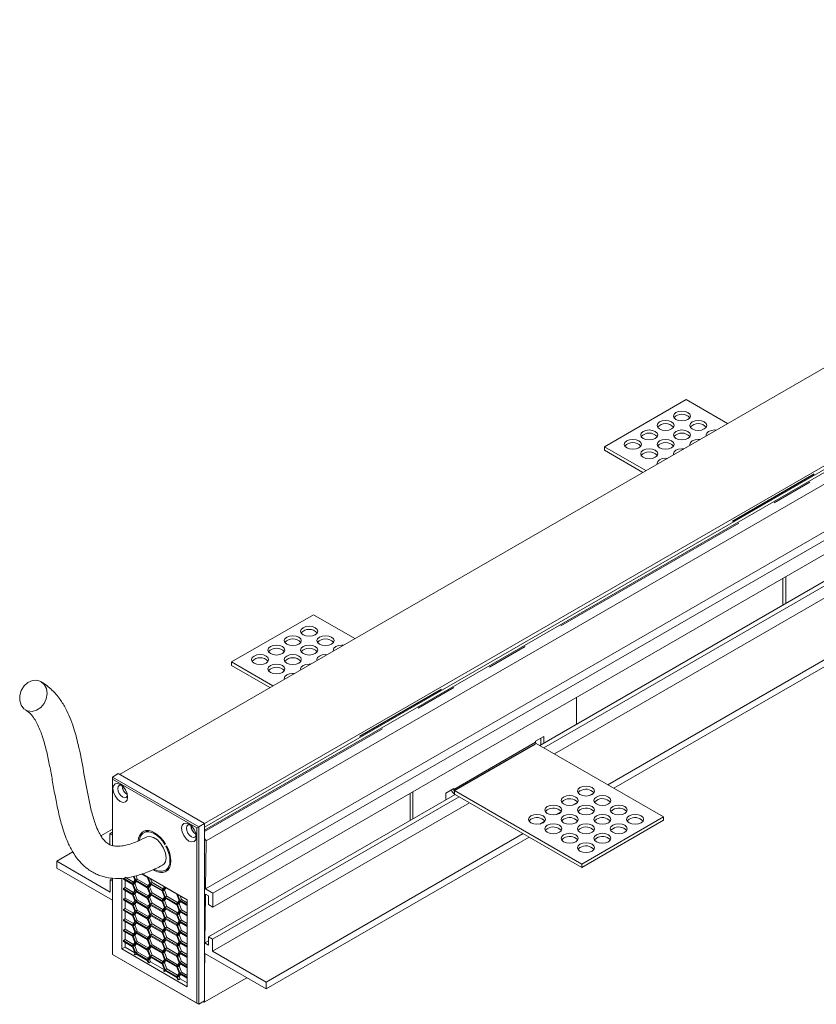
# Model space of a CAD drawing. Units: millimetres. Extents: x 0 to 199, y 0 to 267.
# Drawn here: x 149 to 174, y 78 to 108 of the extents above; entities that cross this region are included whole.
import ezdxf

# ---------------------------------------------------------------- set-up
doc = ezdxf.new("R2010")
doc.units = ezdxf.units.MM
doc.linetypes.add('CENTERX2', pattern=[20.32, 12.7, -2.54, 2.54, -2.54])
doc.linetypes.add('PHANTOM', pattern=[12.7, 6.35, -1.27, 1.27, -1.27, 1.27, -1.27])

msp = doc.modelspace()

# ---------------------------------------------------------------- linework, layer by layer
at = {"color": 7, "linetype": 'Continuous', "lineweight": 15}
for p, q in [((192.8653, 108.0493), (152.4794, 84.735)), ((195.4917, 106.5331), (155.1058, 83.2188)), ((195.4917, 106.4164), (155.1058, 83.1022)), ((195.3848, 106.263), (155.1058, 83.0104)), ((195.5574, 106.0053), (155.1513, 82.6793)), ((195.5408, 104.5217), (155.1347, 81.1958)), ((195.7695, 104.3897), (155.3634, 81.0637)), ((195.7695, 103.9581), (155.3634, 80.6321)), ((169.9814, 96.3123), (167.456, 94.8544)), ((171.2577, 95.5755), (169.9814, 96.3123)), ((167.456, 94.7494), (167.456, 94.8544)), ((167.456, 94.8544), (168.7323, 94.1176)), ((167.456, 94.7494), (168.6414, 94.0651)), ((174.3614, 90.763), (165.4619, 85.6255)), ((174.4856, 90.6913), (165.5862, 85.5538)), ((172.9673, 90.7947), (172.9673, 89.9583)), ((173.0583, 90.8472), (173.0583, 90.0108)), ((174.8089, 90.5047), (165.9095, 85.3671)), ((158.4657, 89.6644), (155.9403, 88.2065)), ((159.742, 88.9276), (158.4657, 89.6644)), ((176.4605, 89.5512), (167.5611, 84.4137)), ((176.6424, 89.4462), (167.7429, 84.3087)), ((155.9403, 88.1015), (155.9403, 88.2065)), ((155.9403, 88.2065), (157.2166, 87.4697)), ((155.9403, 88.1015), (157.1257, 87.4172)), ((166.5933, 86.2786), (166.5933, 87.115)), ((165.3306, 85.7596), (165.5831, 85.9054)), ((165.4922, 85.8529), (165.4922, 85.643)), ((165.5831, 85.9054), (165.5831, 85.6955)), ((165.3306, 85.7247), (165.3306, 85.7596)), ((169.2822, 83.4201), (165.3508, 85.6897)), ((152.439, 84.7583), (152.2572, 84.6534)), ((152.2572, 84.6534), (154.924, 83.1138)), ((152.2572, 84.5834), (152.2572, 84.6534)), ((154.8634, 83.0788), (152.2572, 84.5834)), ((152.2572, 84.5834), (152.2572, 82.5382)), ((152.439, 84.7583), (155.1058, 83.2188)), ((152.5603, 84.3676), (152.5695, 84.3729)), ((162.5527, 84.156), (162.8052, 84.3018)), ((162.8052, 84.3018), (162.8052, 84.2668)), ((152.7118, 84.1109), (152.7187, 84.1071)), ((162.8456, 84.1151), (155.2291, 79.7182)), ((162.9699, 84.0434), (155.3533, 79.6465)), ((161.4516, 84.1468), (161.4516, 83.3104)), ((161.5425, 84.1993), (161.5425, 83.3629)), ((162.5527, 83.946), (162.5527, 84.156)), ((162.8254, 84.2318), (166.7569, 81.9622)), ((162.8254, 84.1268), (166.7569, 81.8572)), ((167.1354, 84.1679), (166.9738, 84.0747)), ((163.2932, 83.8568), (155.3533, 79.2732)), ((166.6303, 83.8764), (166.4687, 83.7831)), ((166.1252, 83.5848), (165.9637, 83.4915)), ((166.7569, 81.9622), (169.2822, 83.4201)), ((169.2822, 83.3151), (169.2822, 83.4201)), ((152.2572, 83.0432), (151.9009, 82.8375)), ((154.924, 83.1138), (154.8634, 83.0788)), ((154.8634, 77.6663), (154.8634, 83.0788)), ((155.1058, 83.2188), (154.924, 83.1138)), ((154.924, 83.1138), (154.924, 77.6314)), ((155.1058, 83.2188), (155.1058, 77.7363)), ((165.6202, 83.2932), (165.4586, 83.1999)), ((166.7569, 81.8572), (169.2822, 83.3151)), ((152.2572, 82.9444), (152.1814, 82.9007)), ((152.1814, 82.9007), (152.1814, 82.5648)), ((152.2572, 82.8569), (152.1814, 82.9007)), ((153.1879, 82.9587), (153.2103, 82.9221)), ((153.2395, 82.939), (153.2191, 82.9767)), ((153.2395, 82.939), (153.3002, 82.974)), ((153.3002, 82.974), (153.2871, 82.9979)), ((154.8331, 82.8863), (154.84, 82.8825)), ((155.1513, 82.6793), (155.1058, 82.758)), ((164.9448, 82.9033), (157.0049, 78.3197)), ((165.1266, 82.7983), (157.0049, 78.1098)), ((153.9015, 82.5827), (153.881, 82.5687)), ((153.9103, 82.518), (153.9327, 82.5287)), ((155.1347, 81.1958), (155.1513, 82.6793)), ((151.0382, 82.3395), (150.5399, 82.0519)), ((150.5399, 82.0519), (150.5399, 81.8419)), ((152.1915, 81.0984), (150.5399, 82.0519)), ((150.5399, 81.8419), (152.2572, 80.8506)), ((166.7569, 81.8572), (166.7569, 81.9622)), ((152.2572, 81.5246), (152.2572, 79.1709)), ((152.5501, 81.528), (152.5501, 79.34)), ((152.6007, 81.5272), (152.6007, 81.498)), ((152.6007, 81.5272), (152.8823, 81.3646)), ((152.6512, 81.5564), (152.9115, 81.4061)), ((152.9553, 81.4683), (152.9116, 81.5809)), ((152.9327, 81.5847), (152.9771, 81.4703)), ((152.9881, 81.6012), (153.0276, 81.4994)), ((153.3364, 81.5545), (153.1602, 81.6562)), ((154.5704, 80.8567), (153.1764, 81.6614)), ((153.4093, 81.3666), (153.3364, 81.5545)), ((153.3583, 81.5564), (153.3583, 81.5564)), ((153.3583, 81.5564), (153.4312, 81.3685)), ((153.3583, 81.5564), (153.3583, 81.5564)), ((153.881, 81.7603), (153.9015, 81.7227)), ((153.9103, 81.7772), (153.9709, 81.8122)), ((153.9327, 81.7407), (153.9103, 81.7772)), ((153.9851, 81.789), (153.9709, 81.8122)), ((154.0074, 81.8202), (153.9823, 81.8205)), ((152.2572, 81.5096), (152.1915, 81.4717)), ((152.1915, 81.4717), (152.1915, 81.0984)), ((152.2572, 81.4338), (152.1915, 81.4717)), ((152.8823, 81.3354), (152.6007, 81.498)), ((152.6512, 81.2356), (152.6007, 81.2064)), ((152.6512, 81.4689), (152.6512, 81.2356)), ((152.6512, 81.2356), (152.9115, 81.0853)), ((152.8823, 81.3646), (152.9553, 81.4683)), ((152.9553, 81.1475), (152.8823, 81.3354)), ((152.9771, 81.4411), (152.9042, 81.3374)), ((152.9547, 81.3665), (152.9042, 81.3374)), ((152.9042, 81.3374), (152.9771, 81.1495)), ((152.9985, 81.4288), (152.9547, 81.3665)), ((152.9547, 81.3665), (153.0276, 81.1786)), ((153.0276, 81.4994), (152.9771, 81.4703)), ((152.9771, 81.4703), (153.3364, 81.2629)), ((153.3364, 81.2337), (152.9771, 81.4411)), ((153.0276, 81.4994), (153.3655, 81.3043)), ((153.3364, 81.2629), (153.4093, 81.3666)), ((153.4093, 81.0458), (153.3364, 81.2337)), ((153.4312, 81.3394), (153.3583, 81.2356)), ((153.4088, 81.2648), (153.3583, 81.2356)), ((153.3583, 81.2356), (153.4312, 81.0477)), ((153.4525, 81.327), (153.4088, 81.2648)), ((153.4088, 81.2648), (153.4817, 81.0769)), ((153.4817, 81.3977), (153.4312, 81.3685)), ((153.4312, 81.3685), (153.7904, 81.1611)), ((153.7904, 81.132), (153.4312, 81.3394)), ((153.4379, 81.5105), (153.4817, 81.3977)), ((153.4817, 81.3977), (153.8196, 81.2026)), ((153.7904, 81.1611), (153.8633, 81.2649)), ((153.8852, 81.2376), (153.8123, 81.1339)), ((153.9066, 81.2253), (153.8628, 81.1631)), ((153.8633, 81.2649), (153.8633, 81.2649)), ((154.2445, 81.0302), (153.8852, 81.2376)), ((152.6007, 81.2064), (152.6007, 81.1772)), ((152.6007, 81.2064), (152.8823, 81.0438)), ((152.8823, 81.0146), (152.6007, 81.1772)), ((152.6512, 80.9148), (152.6007, 80.8856)), ((152.6512, 81.1481), (152.6512, 80.9148)), ((152.6512, 80.9148), (152.9115, 80.7645)), ((152.8823, 81.0438), (152.9553, 81.1475)), ((152.9553, 80.8267), (152.8823, 81.0146)), ((152.9771, 81.1203), (152.9042, 81.0166)), ((152.9547, 81.0457), (152.9042, 81.0166)), ((152.9042, 81.0166), (152.9771, 80.8287)), ((152.9985, 81.108), (152.9547, 81.0457)), ((152.9547, 81.0457), (153.0276, 80.8578)), ((153.0276, 81.1786), (152.9771, 81.1495)), ((152.9771, 81.1495), (153.3364, 80.9421)), ((153.3364, 80.9129), (152.9771, 81.1203)), ((153.0276, 81.1786), (153.3655, 80.9836)), ((153.3364, 80.9421), (153.4093, 81.0458)), ((153.4093, 80.725), (153.3364, 80.9129)), ((153.4312, 81.0186), (153.3583, 80.9149)), ((153.4088, 80.944), (153.3583, 80.9149)), ((153.3583, 80.9149), (153.4312, 80.727)), ((153.4525, 81.0063), (153.4088, 80.944)), ((153.4088, 80.944), (153.4817, 80.7561)), ((153.4817, 81.0769), (153.4312, 81.0477)), ((153.4312, 81.0477), (153.7904, 80.8403)), ((153.7904, 80.8112), (153.4312, 81.0186)), ((153.4817, 81.0769), (153.8196, 80.8818)), ((153.8633, 80.9441), (153.7904, 81.132)), ((153.7904, 80.8403), (153.8633, 80.9441)), ((153.8628, 81.1631), (153.8123, 81.1339)), ((153.8123, 81.1339), (153.8852, 80.946)), ((153.8852, 80.9169), (153.8123, 80.8131)), ((153.8628, 81.1631), (153.9357, 80.9752)), ((153.9357, 80.9752), (153.8852, 80.946)), ((153.8852, 80.946), (154.2445, 80.7386)), ((154.2445, 80.7095), (153.8852, 80.9169)), ((153.9357, 80.9752), (154.2736, 80.7801)), ((154.3174, 80.8423), (154.2445, 81.0302)), ((154.2664, 81.0322), (154.2664, 81.0322)), ((154.2664, 81.0322), (154.3393, 80.8443)), ((154.2664, 81.0322), (154.2664, 81.0322)), ((154.346, 80.9862), (154.3898, 80.8735)), ((155.1161, 79.5268), (155.1329, 81.0335)), ((155.1329, 81.0335), (155.2291, 80.978)), ((155.3634, 81.0637), (155.1347, 81.1958)), ((155.2291, 80.978), (155.2291, 80.7097)), ((155.3634, 80.6321), (155.3634, 81.0637)), ((152.6007, 80.8856), (152.6007, 80.8565)), ((152.6007, 80.8856), (152.8823, 80.723)), ((152.8823, 80.6938), (152.6007, 80.8565)), ((152.6512, 80.8273), (152.6512, 80.594)), ((152.8823, 80.723), (152.9553, 80.8267)), ((152.9553, 80.5059), (152.8823, 80.6938)), ((152.9771, 80.7995), (152.9042, 80.6958)), ((152.9547, 80.725), (152.9042, 80.6958)), ((152.9042, 80.6958), (152.9771, 80.5079)), ((152.9985, 80.7872), (152.9547, 80.725)), ((152.9547, 80.725), (153.0276, 80.5371)), ((153.0276, 80.8578), (152.9771, 80.8287)), ((152.9771, 80.8287), (153.3364, 80.6213)), ((153.3364, 80.5921), (152.9771, 80.7995)), ((153.0276, 80.8578), (153.3655, 80.6628)), ((153.3364, 80.6213), (153.4093, 80.725)), ((153.4312, 80.6978), (153.3583, 80.5941)), ((153.4088, 80.6232), (153.3583, 80.5941)), ((153.4525, 80.6855), (153.4088, 80.6232)), ((153.4088, 80.6232), (153.4817, 80.4353)), ((153.4817, 80.7561), (153.4312, 80.727)), ((153.4312, 80.727), (153.7904, 80.5196)), ((153.7904, 80.4904), (153.4312, 80.6978)), ((153.4817, 80.7561), (153.8196, 80.561)), ((153.8633, 80.6233), (153.7904, 80.8112)), ((153.7904, 80.5196), (153.8633, 80.6233)), ((153.8628, 80.8423), (153.8123, 80.8131)), ((153.8123, 80.8131), (153.8852, 80.6252)), ((153.9066, 80.9045), (153.8628, 80.8423)), ((153.8628, 80.8423), (153.9357, 80.6544)), ((153.9357, 80.6544), (153.8852, 80.6252)), ((153.8852, 80.6252), (154.2445, 80.4178)), ((153.9357, 80.6544), (154.2736, 80.4593)), ((154.2445, 80.7386), (154.3174, 80.8423)), ((154.3174, 80.5216), (154.2445, 80.7095)), ((154.3393, 80.8151), (154.2664, 80.7114)), ((154.3169, 80.7406), (154.2664, 80.7114)), ((154.2664, 80.7114), (154.3393, 80.5235)), ((154.3606, 80.8028), (154.3169, 80.7406)), ((154.3169, 80.7406), (154.3898, 80.5527)), ((154.3898, 80.8735), (154.3393, 80.8443)), ((154.3393, 80.8443), (154.5704, 80.7108)), ((154.5704, 80.6817), (154.3393, 80.8151)), ((154.3898, 80.8735), (154.5704, 80.7692)), ((154.5704, 78.1737), (154.5704, 80.8567)), ((155.2291, 80.7097), (155.3634, 80.6321)), ((152.6512, 80.594), (152.6007, 80.5648)), ((152.6007, 80.5648), (152.6007, 80.5357)), ((152.6007, 80.5648), (152.8823, 80.4022)), ((152.8823, 80.3731), (152.6007, 80.5357)), ((152.6512, 80.594), (152.9115, 80.4437)), ((152.6512, 80.5065), (152.6512, 80.2732)), ((152.8823, 80.4022), (152.9553, 80.5059)), ((152.9553, 80.1852), (152.8823, 80.3731)), ((152.9771, 80.4787), (152.9042, 80.375)), ((152.9547, 80.4042), (152.9042, 80.375)), ((152.9042, 80.375), (152.9771, 80.1871)), ((152.9985, 80.4664), (152.9547, 80.4042)), ((152.9547, 80.4042), (153.0276, 80.2163)), ((153.0276, 80.5371), (152.9771, 80.5079)), ((152.9771, 80.5079), (153.3364, 80.3005)), ((153.3364, 80.2713), (152.9771, 80.4787)), ((153.0276, 80.5371), (153.3655, 80.342)), ((153.4093, 80.4042), (153.3364, 80.5921)), ((153.3364, 80.3005), (153.4093, 80.4042)), ((153.3583, 80.5941), (153.4312, 80.4062)), ((153.4312, 80.377), (153.3583, 80.2733)), ((153.4525, 80.3647), (153.4088, 80.3025)), ((153.4817, 80.4353), (153.4312, 80.4062)), ((153.4312, 80.4062), (153.7904, 80.1988)), ((153.7904, 80.1696), (153.4312, 80.377)), ((153.4817, 80.4353), (153.8196, 80.2403)), ((153.8633, 80.3025), (153.7904, 80.4904)), ((153.8852, 80.5961), (153.8123, 80.4924)), ((153.8628, 80.5215), (153.8123, 80.4924)), ((153.8123, 80.4924), (153.8852, 80.3045)), ((153.9066, 80.5838), (153.8628, 80.5215)), ((153.8628, 80.5215), (153.9357, 80.3336)), ((154.2445, 80.3887), (153.8852, 80.5961)), ((153.9357, 80.3336), (153.8852, 80.3045)), ((153.8852, 80.3045), (154.2445, 80.0971)), ((153.9357, 80.3336), (154.2736, 80.1385)), ((154.2445, 80.4178), (154.3174, 80.5216)), ((154.3174, 80.2008), (154.2445, 80.3887)), ((154.3393, 80.4944), (154.2664, 80.3906)), ((154.3169, 80.4198), (154.2664, 80.3906)), ((154.2664, 80.3906), (154.3393, 80.2027)), ((154.3606, 80.482), (154.3169, 80.4198)), ((154.3169, 80.4198), (154.3898, 80.2319)), ((154.3898, 80.5527), (154.3393, 80.5235)), ((154.3393, 80.5235), (154.5704, 80.3901)), ((154.5704, 80.3609), (154.3393, 80.4944)), ((154.3898, 80.5527), (154.5704, 80.4484)), ((152.6512, 80.2732), (152.6007, 80.2441)), ((152.6007, 80.2441), (152.6007, 80.2149)), ((152.6007, 80.2441), (152.8823, 80.0814)), ((152.8823, 80.0523), (152.6007, 80.2149)), ((152.6512, 80.2732), (152.9115, 80.1229)), ((152.6512, 80.1857), (152.6512, 79.9524)), ((152.8823, 80.0814), (152.9553, 80.1852)), ((152.9553, 79.8644), (152.8823, 80.0523)), ((152.9771, 80.158), (152.9042, 80.0542)), ((152.9547, 80.0834), (152.9042, 80.0542)), ((152.9042, 80.0542), (152.9771, 79.8663)), ((152.9985, 80.1456), (152.9547, 80.0834)), ((152.9547, 80.0834), (153.0276, 79.8955)), ((153.0276, 80.2163), (152.9771, 80.1871)), ((152.9771, 80.1871), (153.3364, 79.9797)), ((153.3364, 79.9506), (152.9771, 80.158)), ((153.0276, 80.2163), (153.3655, 80.0212)), ((153.4093, 80.0834), (153.3364, 80.2713)), ((153.3364, 79.9797), (153.4093, 80.0834)), ((153.4088, 80.3025), (153.3583, 80.2733)), ((153.3583, 80.2733), (153.4312, 80.0854)), ((153.4312, 80.0562), (153.3583, 79.9525)), ((153.4088, 80.3025), (153.4817, 80.1146)), ((153.4525, 80.0439), (153.4088, 79.9817)), ((153.4817, 80.1146), (153.4312, 80.0854)), ((153.4312, 80.0854), (153.7904, 79.878)), ((153.7904, 79.8488), (153.4312, 80.0562)), ((153.4817, 80.1146), (153.8196, 79.9195)), ((153.7904, 80.1988), (153.8633, 80.3025)), ((153.8633, 79.9817), (153.7904, 80.1696)), ((153.8852, 80.2753), (153.8123, 80.1716)), ((153.8628, 80.2007), (153.8123, 80.1716)), ((153.8123, 80.1716), (153.8852, 79.9837)), ((153.9066, 80.263), (153.8628, 80.2007)), ((153.8628, 80.2007), (153.9357, 80.0128)), ((154.2445, 80.0679), (153.8852, 80.2753)), ((153.9357, 80.0128), (153.8852, 79.9837)), ((153.9357, 80.0128), (154.2736, 79.8178)), ((154.2445, 80.0971), (154.3174, 80.2008)), ((154.3174, 79.88), (154.2445, 80.0679)), ((154.3393, 80.1736), (154.2664, 80.0698)), ((154.3169, 80.099), (154.2664, 80.0698)), ((154.2664, 80.0698), (154.3393, 79.882)), ((154.3606, 80.1612), (154.3169, 80.099)), ((154.3169, 80.099), (154.3898, 79.9111)), ((154.3898, 80.2319), (154.3393, 80.2027)), ((154.3393, 80.2027), (154.5704, 80.0693)), ((154.5704, 80.0401), (154.3393, 80.1736)), ((154.3898, 80.2319), (154.5704, 80.1276)), ((152.6512, 79.9524), (152.6007, 79.9233)), ((152.6007, 79.9233), (152.6007, 79.8941)), ((152.6007, 79.9233), (152.8823, 79.7607)), ((152.8823, 79.7315), (152.6007, 79.8941)), ((152.6512, 79.9524), (152.9115, 79.8021)), ((152.6512, 79.865), (152.6512, 79.6316)), ((152.8823, 79.7607), (152.9553, 79.8644)), ((152.9553, 79.5436), (152.8823, 79.7315)), ((152.9771, 79.8372), (152.9042, 79.7334)), ((152.9547, 79.7626), (152.9042, 79.7334)), ((152.9042, 79.7334), (152.9771, 79.5456)), ((152.9985, 79.8248), (152.9547, 79.7626)), ((152.9547, 79.7626), (153.0276, 79.5747)), ((153.0276, 79.8955), (152.9771, 79.8663)), ((152.9771, 79.8663), (153.3364, 79.6589)), ((153.3364, 79.6298), (152.9771, 79.8372)), ((153.0276, 79.8955), (153.3655, 79.7004)), ((153.4093, 79.7627), (153.3364, 79.9506)), ((153.3364, 79.6589), (153.4093, 79.7627)), ((153.4088, 79.9817), (153.3583, 79.9525)), ((153.3583, 79.9525), (153.4312, 79.7646)), ((153.4312, 79.7355), (153.3583, 79.6317)), ((153.4088, 79.9817), (153.4817, 79.7938)), ((153.4525, 79.7231), (153.4088, 79.6609)), ((153.4817, 79.7938), (153.4312, 79.7646)), ((153.4312, 79.7646), (153.7904, 79.5572)), ((153.7904, 79.528), (153.4312, 79.7355)), ((153.4817, 79.7938), (153.8196, 79.5987)), ((153.7904, 79.878), (153.8633, 79.9817)), ((153.8633, 79.6609), (153.7904, 79.8488)), ((153.8852, 79.9545), (153.8123, 79.8508)), ((153.8628, 79.8799), (153.8123, 79.8508)), ((153.8123, 79.8508), (153.8852, 79.6629)), ((153.9066, 79.9422), (153.8628, 79.8799)), ((153.8628, 79.8799), (153.9357, 79.692)), ((153.8852, 79.9837), (154.2445, 79.7763)), ((154.2445, 79.7471), (153.8852, 79.9545)), ((154.2445, 79.7763), (154.3174, 79.88)), ((154.3174, 79.5592), (154.2445, 79.7471)), ((154.3393, 79.8528), (154.2664, 79.7491)), ((154.3169, 79.7782), (154.2664, 79.7491)), ((154.2664, 79.7491), (154.3393, 79.5612)), ((154.3606, 79.8405), (154.3169, 79.7782)), ((154.3169, 79.7782), (154.3898, 79.5903)), ((154.3898, 79.9111), (154.3393, 79.882)), ((154.3393, 79.882), (154.5704, 79.7485)), ((154.5704, 79.7193), (154.3393, 79.8528)), ((154.3898, 79.9111), (154.5704, 79.8068)), ((155.2291, 79.7182), (155.2291, 79.4616)), ((155.3533, 79.6465), (155.2291, 79.7182)), ((152.6512, 79.3984), (152.5501, 79.34)), ((152.6512, 79.6316), (152.6007, 79.6025)), ((152.6007, 79.6025), (152.6007, 79.5733)), ((152.6007, 79.6025), (152.8823, 79.4399)), ((152.8823, 79.4107), (152.6007, 79.5733)), ((152.6512, 79.6316), (152.9115, 79.4814)), ((152.6512, 79.5442), (152.6512, 79.3984)), ((152.6512, 79.3984), (152.9552, 79.2228)), ((152.8823, 79.4399), (152.9553, 79.5436)), ((152.9553, 79.2228), (152.8823, 79.4107)), ((152.9771, 79.5164), (152.9042, 79.4127)), ((152.9547, 79.4418), (152.9042, 79.4127)), ((152.9042, 79.4127), (152.9771, 79.2248)), ((152.9985, 79.5041), (152.9547, 79.4418)), ((152.9547, 79.4418), (153.0276, 79.2539)), ((153.0276, 79.5747), (152.9771, 79.5456)), ((152.9771, 79.5456), (153.3364, 79.3381)), ((153.3364, 79.309), (152.9771, 79.5164)), ((153.0276, 79.5747), (153.3655, 79.3796)), ((153.4093, 79.4419), (153.3364, 79.6298)), ((153.3364, 79.3381), (153.4093, 79.4419)), ((153.4088, 79.6609), (153.3583, 79.6317)), ((153.3583, 79.6317), (153.4312, 79.4438)), ((153.4312, 79.4147), (153.3583, 79.3109)), ((153.4088, 79.6609), (153.4817, 79.473)), ((153.4525, 79.4023), (153.4088, 79.3401)), ((153.4817, 79.473), (153.4312, 79.4438)), ((153.4312, 79.4438), (153.7904, 79.2364)), ((153.7904, 79.2073), (153.4312, 79.4147)), ((153.4817, 79.473), (153.8196, 79.2779)), ((153.7904, 79.5572), (153.8633, 79.6609)), ((153.8633, 79.3402), (153.7904, 79.528)), ((153.8852, 79.6337), (153.8123, 79.53)), ((153.8628, 79.5592), (153.8123, 79.53)), ((153.8123, 79.53), (153.8852, 79.3421)), ((153.9066, 79.6214), (153.8628, 79.5592)), ((153.8628, 79.5592), (153.9357, 79.3713)), ((153.9357, 79.692), (153.8852, 79.6629)), ((153.8852, 79.6629), (154.2445, 79.4555)), ((154.2445, 79.4263), (153.8852, 79.6337)), ((153.9357, 79.692), (154.2736, 79.497)), ((154.2445, 79.4555), (154.3174, 79.5592)), ((154.3174, 79.2384), (154.2445, 79.4263)), ((154.3393, 79.532), (154.2664, 79.4283)), ((154.3169, 79.4574), (154.2664, 79.4283)), ((154.2664, 79.4283), (154.3393, 79.2404)), ((154.3606, 79.5197), (154.3169, 79.4574)), ((154.3169, 79.4574), (154.3898, 79.2695)), ((154.3898, 79.5903), (154.3393, 79.5612)), ((154.3393, 79.5612), (154.5704, 79.4277)), ((154.5704, 79.3985), (154.3393, 79.532)), ((154.3898, 79.5903), (154.5704, 79.486)), ((155.2291, 79.5919), (155.1161, 79.5268)), ((155.2291, 79.4616), (155.1161, 79.5268)), ((155.3533, 79.2732), (155.3533, 79.6465)), ((152.2572, 79.1709), (154.8634, 77.6663)), ((154.924, 77.6314), (152.2572, 79.1709)), ((152.2572, 79.1709), (152.2572, 79.1709)), ((152.5501, 79.34), (154.5704, 78.1737)), ((152.9261, 79.1813), (152.9553, 79.2228)), ((152.9261, 79.1813), (152.9553, 79.1645)), ((152.9771, 79.1956), (152.9553, 79.1645)), ((152.9931, 79.1864), (152.9553, 79.1645)), ((153.0276, 79.2539), (152.9771, 79.2248)), ((152.9771, 79.2248), (153.3364, 79.0174)), ((153.3364, 78.9882), (152.9771, 79.1956)), ((153.0276, 79.2539), (153.3655, 79.0588)), ((153.4093, 79.1211), (153.3364, 79.309)), ((153.3364, 79.0174), (153.4093, 79.1211)), ((153.4088, 79.3401), (153.3583, 79.3109)), ((153.3583, 79.3109), (153.4312, 79.123)), ((153.4312, 79.0939), (153.3583, 78.9902)), ((153.4088, 79.3401), (153.4817, 79.1522)), ((153.4817, 79.1522), (153.4312, 79.123)), ((153.4312, 79.123), (153.7904, 78.9156)), ((153.7904, 78.8865), (153.4312, 79.0939)), ((153.4817, 79.1522), (153.8196, 78.9571)), ((153.7904, 79.2364), (153.8633, 79.3402)), ((153.8633, 79.0194), (153.7904, 79.2073)), ((153.8852, 79.3129), (153.8123, 79.2092)), ((153.8628, 79.2384), (153.8123, 79.2092)), ((153.8123, 79.2092), (153.8852, 79.0213)), ((153.9066, 79.3006), (153.8628, 79.2384)), ((153.8628, 79.2384), (153.9357, 79.0505)), ((153.9357, 79.3713), (153.8852, 79.3421)), ((153.8852, 79.3421), (154.2445, 79.1347)), ((154.2445, 79.1055), (153.8852, 79.3129)), ((153.9357, 79.3713), (154.2736, 79.1762)), ((154.2445, 79.1347), (154.3174, 79.2384)), ((154.3174, 78.9176), (154.2445, 79.1055)), ((154.3393, 79.2112), (154.2664, 79.1075)), ((154.3169, 79.1367), (154.2664, 79.1075)), ((154.2664, 79.1075), (154.3393, 78.9196)), ((154.3606, 79.1989), (154.3169, 79.1367)), ((154.3169, 79.1367), (154.3898, 78.9488)), ((154.3898, 79.2695), (154.3393, 79.2404)), ((154.3393, 79.2404), (154.5704, 79.1069)), ((154.5704, 79.0778), (154.3393, 79.2112)), ((154.3898, 79.2695), (154.5704, 79.1652)), ((155.1058, 78.6016), (155.1125, 79.2022)), ((155.1125, 79.2022), (157.0049, 78.1098)), ((157.0049, 78.3197), (155.3533, 79.2732)), ((153.3583, 78.9318), (153.3364, 78.9882)), ((153.4088, 79.0193), (153.3583, 78.9902)), ((153.3583, 78.9902), (153.3874, 78.915)), ((153.3583, 78.9318), (153.3874, 78.915)), ((153.4379, 78.9442), (153.3874, 78.915)), ((153.4525, 79.0816), (153.4088, 79.0193)), ((153.4088, 79.0193), (153.4379, 78.9442)), ((153.4379, 78.9442), (153.8633, 78.6986)), ((153.7904, 78.9156), (153.8633, 79.0194)), ((153.8633, 78.6986), (153.7904, 78.8865)), ((153.8852, 78.9922), (153.8123, 78.8884)), ((153.8628, 78.9176), (153.8123, 78.8884)), ((153.8123, 78.8884), (153.8852, 78.7005)), ((153.9066, 78.9798), (153.8628, 78.9176)), ((153.8628, 78.9176), (153.9357, 78.7297)), ((153.9357, 79.0505), (153.8852, 79.0213)), ((153.8852, 79.0213), (154.2445, 78.8139)), ((154.2445, 78.7848), (153.8852, 78.9922)), ((153.9357, 79.0505), (154.2736, 78.8554)), ((154.2445, 78.8139), (154.3174, 78.9176)), ((154.3174, 78.5969), (154.2445, 78.7848)), ((154.3393, 78.8904), (154.2664, 78.7867)), ((154.3169, 78.8159), (154.2664, 78.7867)), ((154.2664, 78.7867), (154.3393, 78.5988)), ((154.3606, 78.8781), (154.3169, 78.8159)), ((154.3169, 78.8159), (154.3898, 78.628)), ((154.3898, 78.9488), (154.3393, 78.9196)), ((154.3393, 78.9196), (154.5704, 78.7861)), ((154.5704, 78.757), (154.3393, 78.8904)), ((154.3898, 78.9488), (154.5704, 78.8445)), ((153.8342, 78.6571), (153.8633, 78.6986)), ((153.8342, 78.6571), (153.8633, 78.6403)), ((153.8852, 78.6714), (153.8633, 78.6403)), ((153.9012, 78.6621), (153.8633, 78.6403)), ((153.9357, 78.7297), (153.8852, 78.7005)), ((153.8852, 78.7005), (154.2445, 78.4931)), ((154.2445, 78.464), (153.8852, 78.6714)), ((153.9357, 78.7297), (154.2736, 78.5346)), ((154.2445, 78.4931), (154.3174, 78.5969)), ((154.3393, 78.5697), (154.2664, 78.4659)), ((154.3169, 78.4951), (154.2664, 78.4659)), ((154.3606, 78.5573), (154.3169, 78.4951)), ((154.3169, 78.4951), (154.346, 78.4199)), ((154.3898, 78.628), (154.3393, 78.5988)), ((154.3393, 78.5988), (154.5704, 78.4654)), ((154.5704, 78.4362), (154.3393, 78.5697)), ((154.3898, 78.628), (154.5704, 78.5237)), ((154.2664, 78.4076), (154.2445, 78.464)), ((154.2664, 78.4659), (154.2955, 78.3908)), ((154.2664, 78.4076), (154.2955, 78.3908)), ((154.346, 78.4199), (154.2955, 78.3908)), ((154.346, 78.4199), (154.5704, 78.2904)), ((156.4091, 78.4537), (155.0957, 77.6955)), ((157.0049, 78.1098), (157.0049, 78.3197)), ((154.924, 77.6314), (154.8634, 77.6663)), ((155.1058, 77.7363), (154.924, 77.6314)), ((155.0654, 77.713), (155.0957, 77.6955)), ((155.0957, 77.6955), (155.0961, 77.7307))]:
    msp.add_line(p, q, dxfattribs=at)
at = {"color": 7, "linetype": 'PHANTOM', "lineweight": 0}
for p, q in [((155.1058, 82.9692), (195.4205, 106.2424)), ((162.8052, 84.2668), (165.3306, 85.7247)), ((162.8254, 84.2318), (165.3508, 85.6897)), ((152.606, 84.3339), (152.5724, 84.3145)), ((162.7749, 84.2843), (162.8052, 84.2668)), ((162.8254, 84.1268), (162.8254, 84.2318))]:
    msp.add_line(p, q, dxfattribs=at)
at = {"color": 7, "linetype": 'CENTERX2'}
for p, q in [((173.9331, 94.0088), (171.4077, 92.5509)), ((162.4173, 87.3609), (159.8919, 85.903)), ((162.8052, 84.2212), (165.3306, 85.6791))]:
    msp.add_line(p, q, dxfattribs=at)
at = {"color": 7, "linetype": 'Continuous', "lineweight": 15, "flags": 128}
for points in [[(170.037, 95.9128), (169.9512, 95.9459), (169.8501, 95.9575), (169.7489, 95.9459), (169.6632, 95.9128), (169.6059, 95.8633), (169.5858, 95.8049), (169.6059, 95.7465), (169.6632, 95.697), (169.7489, 95.664), (169.8501, 95.6523), (169.9512, 95.664), (170.037, 95.697), (170.0943, 95.7465), (170.1144, 95.8049), (170.0943, 95.8633), (170.037, 95.9128)], [(169.5319, 95.6212), (169.4461, 95.6543), (169.345, 95.6659), (169.2439, 95.6543), (169.1581, 95.6212), (169.1008, 95.5717), (169.0807, 95.5133), (169.1008, 95.455), (169.1581, 95.4055), (169.2439, 95.3724), (169.345, 95.3608), (169.4461, 95.3724), (169.5319, 95.4055), (169.5892, 95.455), (169.6093, 95.5133), (169.5892, 95.5717), (169.5319, 95.6212)], [(170.542, 95.6212), (170.4563, 95.6543), (170.3552, 95.6659), (170.254, 95.6543), (170.1683, 95.6212), (170.111, 95.5717), (170.0909, 95.5133), (170.111, 95.455), (170.1683, 95.4055), (170.254, 95.3724), (170.3552, 95.3608), (170.4563, 95.3724), (170.542, 95.4055), (170.5993, 95.455), (170.6194, 95.5133), (170.5993, 95.5717), (170.542, 95.6212)], [(169.0268, 95.3296), (168.9411, 95.3627), (168.8399, 95.3743), (168.7388, 95.3627), (168.6531, 95.3296), (168.5958, 95.2802), (168.5756, 95.2218), (168.5958, 95.1634), (168.6531, 95.1139), (168.7388, 95.0808), (168.8399, 95.0692), (168.9411, 95.0808), (169.0268, 95.1139), (169.0841, 95.1634), (169.1042, 95.2218), (169.0841, 95.2802), (169.0268, 95.3296)], [(170.037, 95.3296), (169.9512, 95.3627), (169.8501, 95.3743), (169.7489, 95.3627), (169.6632, 95.3296), (169.6059, 95.2802), (169.5858, 95.2218), (169.6059, 95.1634), (169.6632, 95.1139), (169.7489, 95.0808), (169.8501, 95.0692), (169.9512, 95.0808), (170.037, 95.1139), (170.0943, 95.1634), (170.1144, 95.2218), (170.0943, 95.2802), (170.037, 95.3296)], [(170.9054, 95.3721), (170.8602, 95.3743), (170.7591, 95.3627), (170.6734, 95.3296), (170.6161, 95.2802), (170.596, 95.2218), (170.5998, 95.1957)], [(168.5217, 95.0381), (168.436, 95.0711), (168.3349, 95.0828), (168.2337, 95.0711), (168.148, 95.0381), (168.0907, 94.9886), (168.0706, 94.9302), (168.0907, 94.8718), (168.148, 94.8223), (168.2337, 94.7892), (168.3349, 94.7776), (168.436, 94.7892), (168.5217, 94.8223), (168.579, 94.8718), (168.5991, 94.9302), (168.579, 94.9886), (168.5217, 95.0381)], [(169.5319, 95.0381), (169.4461, 95.0711), (169.345, 95.0828), (169.2439, 95.0711), (169.1581, 95.0381), (169.1008, 94.9886), (169.0807, 94.9302), (169.1008, 94.8718), (169.1581, 94.8223), (169.2439, 94.7892), (169.345, 94.7776), (169.4461, 94.7892), (169.5319, 94.8223), (169.5892, 94.8718), (169.6093, 94.9302), (169.5892, 94.9886), (169.5319, 95.0381)], [(170.4003, 95.0805), (170.3552, 95.0828), (170.254, 95.0711), (170.1683, 95.0381), (170.111, 94.9886), (170.0909, 94.9302), (170.0948, 94.9041)], [(169.0268, 94.7465), (168.9411, 94.7796), (168.8399, 94.7912), (168.7388, 94.7796), (168.6531, 94.7465), (168.5958, 94.697), (168.5756, 94.6386), (168.5958, 94.5802), (168.6531, 94.5307), (168.7388, 94.4977), (168.8399, 94.486), (168.9411, 94.4977), (169.0268, 94.5307), (169.0841, 94.5802), (169.1042, 94.6386), (169.0841, 94.697), (169.0268, 94.7465)], [(169.8953, 94.7889), (169.8501, 94.7912), (169.7489, 94.7796), (169.6632, 94.7465), (169.6059, 94.697), (169.5858, 94.6386), (169.5897, 94.6125)], [(169.3902, 94.4974), (169.345, 94.4996), (169.2439, 94.488), (169.1581, 94.4549), (169.1008, 94.4054), (169.0807, 94.347), (169.0846, 94.321)], [(158.5212, 89.2649), (158.4355, 89.298), (158.3343, 89.3096), (158.2332, 89.298), (158.1475, 89.2649), (158.0902, 89.2154), (158.0701, 89.157), (158.0902, 89.0986), (158.1475, 89.0491), (158.2332, 89.0161), (158.3343, 89.0045), (158.4355, 89.0161), (158.5212, 89.0491), (158.5785, 89.0986), (158.5986, 89.157), (158.5785, 89.2154), (158.5212, 89.2649)], [(158.0161, 88.9733), (157.9304, 89.0064), (157.8293, 89.018), (157.7281, 89.0064), (157.6424, 88.9733), (157.5851, 88.9238), (157.565, 88.8654), (157.5851, 88.8071), (157.6424, 88.7576), (157.7281, 88.7245), (157.8293, 88.7129), (157.9304, 88.7245), (158.0161, 88.7576), (158.0734, 88.8071), (158.0936, 88.8654), (158.0734, 88.9238), (158.0161, 88.9733)], [(159.0263, 88.9733), (158.9406, 89.0064), (158.8394, 89.018), (158.7383, 89.0064), (158.6525, 88.9733), (158.5953, 88.9238), (158.5751, 88.8654), (158.5953, 88.8071), (158.6525, 88.7576), (158.7383, 88.7245), (158.8394, 88.7129), (158.9406, 88.7245), (159.0263, 88.7576), (159.0836, 88.8071), (159.1037, 88.8654), (159.0836, 88.9238), (159.0263, 88.9733)], [(157.5111, 88.6818), (157.4253, 88.7148), (157.3242, 88.7264), (157.2231, 88.7148), (157.1373, 88.6818), (157.08, 88.6323), (157.0599, 88.5739), (157.08, 88.5155), (157.1373, 88.466), (157.2231, 88.4329), (157.3242, 88.4213), (157.4253, 88.4329), (157.5111, 88.466), (157.5684, 88.5155), (157.5885, 88.5739), (157.5684, 88.6323), (157.5111, 88.6818)], [(158.5212, 88.6818), (158.4355, 88.7148), (158.3343, 88.7264), (158.2332, 88.7148), (158.1475, 88.6818), (158.0902, 88.6323), (158.0701, 88.5739), (158.0902, 88.5155), (158.1475, 88.466), (158.2332, 88.4329), (158.3343, 88.4213), (158.4355, 88.4329), (158.5212, 88.466), (158.5785, 88.5155), (158.5986, 88.5739), (158.5785, 88.6323), (158.5212, 88.6818)], [(159.3897, 88.7242), (159.3445, 88.7264), (159.2434, 88.7148), (159.1576, 88.6818), (159.1003, 88.6323), (159.0802, 88.5739), (159.0841, 88.5478)], [(157.006, 88.3902), (156.9203, 88.4233), (156.8191, 88.4349), (156.718, 88.4233), (156.6322, 88.3902), (156.5749, 88.3407), (156.5548, 88.2823), (156.5749, 88.2239), (156.6322, 88.1744), (156.718, 88.1413), (156.8191, 88.1297), (156.9203, 88.1413), (157.006, 88.1744), (157.0633, 88.2239), (157.0834, 88.2823), (157.0633, 88.3407), (157.006, 88.3902)], [(158.0161, 88.3902), (157.9304, 88.4233), (157.8293, 88.4349), (157.7281, 88.4233), (157.6424, 88.3902), (157.5851, 88.3407), (157.565, 88.2823), (157.5851, 88.2239), (157.6424, 88.1744), (157.7281, 88.1413), (157.8293, 88.1297), (157.9304, 88.1413), (158.0161, 88.1744), (158.0734, 88.2239), (158.0936, 88.2823), (158.0734, 88.3407), (158.0161, 88.3902)], [(158.8846, 88.4326), (158.8394, 88.4349), (158.7383, 88.4233), (158.6525, 88.3902), (158.5953, 88.3407), (158.5751, 88.2823), (158.579, 88.2562)], [(157.5111, 88.0986), (157.4253, 88.1317), (157.3242, 88.1433), (157.2231, 88.1317), (157.1373, 88.0986), (157.08, 88.0491), (157.0599, 87.9907), (157.08, 87.9323), (157.1373, 87.8828), (157.2231, 87.8498), (157.3242, 87.8382), (157.4253, 87.8498), (157.5111, 87.8828), (157.5684, 87.9323), (157.5885, 87.9907), (157.5684, 88.0491), (157.5111, 88.0986)], [(158.3795, 88.141), (158.3343, 88.1433), (158.2332, 88.1317), (158.1475, 88.0986), (158.0902, 88.0491), (158.0701, 87.9907), (158.074, 87.9646)], [(150.0522, 87.6011), (150.1542, 87.511), (150.2194, 87.3831), (150.2407, 87.2311), (150.216, 87.0715), (150.1477, 86.9217), (150.0435, 86.7979), (149.9144, 86.7135), (149.7746, 86.6776), (149.6392, 86.6942), (149.5228, 86.7614), (149.4381, 86.8719), (149.3942, 87.0138), (149.3959, 87.1718), (149.443, 87.3286), (149.5305, 87.4672), (149.6488, 87.5728), (149.785, 87.6338), (149.9246, 87.6436), (150.0522, 87.6011)], [(157.8745, 87.8495), (157.8293, 87.8517), (157.7281, 87.8401), (157.6424, 87.807), (157.5851, 87.7575), (157.565, 87.6991), (157.5689, 87.6731)], [(152.4996, 83.901), (152.5866, 83.8708), (152.6603, 83.8851), (152.7096, 83.9418), (152.7269, 84.0322), (152.7096, 84.1427), (152.6603, 84.2563), (152.5866, 84.3557), (152.4996, 84.4259), (152.4127, 84.4561), (152.3389, 84.4418), (152.2897, 84.3851), (152.2724, 84.2947), (152.2897, 84.1842), (152.3389, 84.0706), (152.4127, 83.9712), (152.4996, 83.901)], [(152.5414, 84.3973), (152.5174, 84.4023), (152.4683, 84.3928), (152.4354, 84.355), (152.4239, 84.2947), (152.4354, 84.221), (152.4683, 84.1453), (152.5174, 84.079), (152.5754, 84.0322)], [(166.7013, 84.1111), (166.787, 84.078), (166.8882, 84.0664), (166.9893, 84.078), (167.0751, 84.1111), (167.1323, 84.1606), (167.1525, 84.219), (167.1323, 84.2774), (167.0751, 84.3269), (166.9893, 84.36), (166.8882, 84.3716), (166.787, 84.36), (166.7013, 84.3269), (166.644, 84.2774), (166.6239, 84.219), (166.644, 84.1606), (166.7013, 84.1111)], [(152.5754, 84.0322), (152.6334, 84.0121), (152.6825, 84.0216), (152.7154, 84.0594), (152.7231, 84.0827)], [(166.1962, 83.8195), (166.282, 83.7865), (166.3831, 83.7749), (166.4842, 83.7865), (166.57, 83.8195), (166.6273, 83.869), (166.6474, 83.9274), (166.6273, 83.9858), (166.57, 84.0353), (166.4842, 84.0684), (166.3831, 84.08), (166.282, 84.0684), (166.1962, 84.0353), (166.1389, 83.9858), (166.1188, 83.9274), (166.1389, 83.869), (166.1962, 83.8195)], [(166.7013, 84.2219), (166.644, 84.1724), (166.64, 84.1665)], [(167.2064, 83.8195), (167.2921, 83.7865), (167.3933, 83.7749), (167.4944, 83.7865), (167.5801, 83.8195), (167.6374, 83.869), (167.6575, 83.9274), (167.6374, 83.9858), (167.5801, 84.0353), (167.4944, 84.0684), (167.3933, 84.08), (167.2921, 84.0684), (167.2064, 84.0353), (167.1491, 83.9858), (167.129, 83.9274), (167.1491, 83.869), (167.2064, 83.8195)], [(165.6911, 83.528), (165.7769, 83.4949), (165.878, 83.4833), (165.9792, 83.4949), (166.0649, 83.528), (166.1222, 83.5775), (166.1423, 83.6358), (166.1222, 83.6942), (166.0649, 83.7437), (165.9792, 83.7768), (165.878, 83.7884), (165.7769, 83.7768), (165.6911, 83.7437), (165.6339, 83.6942), (165.6137, 83.6358), (165.6339, 83.5775), (165.6911, 83.528)], [(166.1962, 83.9303), (166.1389, 83.8808), (166.135, 83.8749)], [(166.7013, 83.528), (166.787, 83.4949), (166.8882, 83.4833), (166.9893, 83.4949), (167.0751, 83.528), (167.1323, 83.5775), (167.1525, 83.6358), (167.1323, 83.6942), (167.0751, 83.7437), (166.9893, 83.7768), (166.8882, 83.7884), (166.787, 83.7768), (166.7013, 83.7437), (166.644, 83.6942), (166.6239, 83.6358), (166.644, 83.5775), (166.7013, 83.528)], [(167.2064, 83.9303), (167.1491, 83.8808), (167.1451, 83.8749)], [(167.7115, 83.528), (167.7972, 83.4949), (167.8983, 83.4833), (167.9995, 83.4949), (168.0852, 83.528), (168.1425, 83.5775), (168.1626, 83.6358), (168.1425, 83.6942), (168.0852, 83.7437), (167.9995, 83.7768), (167.8983, 83.7884), (167.7972, 83.7768), (167.7115, 83.7437), (167.6542, 83.6942), (167.634, 83.6358), (167.6542, 83.5775), (167.7115, 83.528)], [(165.1861, 83.2364), (165.2718, 83.2033), (165.3729, 83.1917), (165.4741, 83.2033), (165.5598, 83.2364), (165.6171, 83.2859), (165.6372, 83.3443), (165.6171, 83.4027), (165.5598, 83.4522), (165.4741, 83.4852), (165.3729, 83.4968), (165.2718, 83.4852), (165.1861, 83.4522), (165.1288, 83.4027), (165.1087, 83.3443), (165.1288, 83.2859), (165.1861, 83.2364)], [(165.1861, 83.3472), (165.1288, 83.2977), (165.1248, 83.2918)], [(165.6911, 83.6387), (165.6339, 83.5893), (165.6299, 83.5834)], [(166.1962, 83.2364), (166.282, 83.2033), (166.3831, 83.1917), (166.4842, 83.2033), (166.57, 83.2364), (166.6273, 83.2859), (166.6474, 83.3443), (166.6273, 83.4027), (166.57, 83.4522), (166.4842, 83.4852), (166.3831, 83.4968), (166.282, 83.4852), (166.1962, 83.4522), (166.1389, 83.4027), (166.1188, 83.3443), (166.1389, 83.2859), (166.1962, 83.2364)], [(166.1962, 83.3472), (166.1389, 83.2977), (166.135, 83.2918)], [(166.7013, 83.6387), (166.644, 83.5893), (166.64, 83.5834)], [(167.2064, 83.2364), (167.2921, 83.2033), (167.3933, 83.1917), (167.4944, 83.2033), (167.5801, 83.2364), (167.6374, 83.2859), (167.6575, 83.3443), (167.6374, 83.4027), (167.5801, 83.4522), (167.4944, 83.4852), (167.3933, 83.4968), (167.2921, 83.4852), (167.2064, 83.4522), (167.1491, 83.4027), (167.129, 83.3443), (167.1491, 83.2859), (167.2064, 83.2364)], [(167.2064, 83.3472), (167.1491, 83.2977), (167.1451, 83.2918)], [(167.7115, 83.6387), (167.6542, 83.5893), (167.6502, 83.5834)], [(168.2165, 83.2364), (168.3023, 83.2033), (168.4034, 83.1917), (168.5045, 83.2033), (168.5903, 83.2364), (168.6476, 83.2859), (168.6677, 83.3443), (168.6476, 83.4027), (168.5903, 83.4522), (168.5045, 83.4852), (168.4034, 83.4968), (168.3023, 83.4852), (168.2165, 83.4522), (168.1592, 83.4027), (168.1391, 83.3443), (168.1592, 83.2859), (168.2165, 83.2364)], [(168.2165, 83.3472), (168.1592, 83.2977), (168.1553, 83.2918)], [(154.621, 82.6764), (154.7079, 82.6462), (154.7817, 82.6605), (154.8309, 82.7172), (154.8482, 82.8076), (154.8309, 82.9181), (154.7817, 83.0317), (154.7079, 83.1311), (154.621, 83.2013), (154.534, 83.2315), (154.4602, 83.2172), (154.411, 83.1605), (154.3937, 83.0701), (154.411, 82.9596), (154.4602, 82.846), (154.534, 82.7466), (154.621, 82.6764)], [(154.6627, 83.1727), (154.6387, 83.1777), (154.5896, 83.1682), (154.5567, 83.1304), (154.5452, 83.0701), (154.5567, 82.9964), (154.5896, 82.9207), (154.6387, 82.8544), (154.6967, 82.8076)], [(165.6911, 82.9448), (165.7769, 82.9117), (165.878, 82.9001), (165.9792, 82.9117), (166.0649, 82.9448), (166.1222, 82.9943), (166.1423, 83.0527), (166.1222, 83.1111), (166.0649, 83.1606), (165.9792, 83.1937), (165.878, 83.2053), (165.7769, 83.1937), (165.6911, 83.1606), (165.6339, 83.1111), (165.6137, 83.0527), (165.6339, 82.9943), (165.6911, 82.9448)], [(165.6911, 83.0556), (165.6339, 83.0061), (165.6299, 83.0002)], [(166.7013, 82.9448), (166.787, 82.9117), (166.8882, 82.9001), (166.9893, 82.9117), (167.0751, 82.9448), (167.1323, 82.9943), (167.1525, 83.0527), (167.1323, 83.1111), (167.0751, 83.1606), (166.9893, 83.1937), (166.8882, 83.2053), (166.787, 83.1937), (166.7013, 83.1606), (166.644, 83.1111), (166.6239, 83.0527), (166.644, 82.9943), (166.7013, 82.9448)], [(166.7013, 83.0556), (166.644, 83.0061), (166.64, 83.0002)], [(167.7115, 82.9448), (167.7972, 82.9117), (167.8983, 82.9001), (167.9995, 82.9117), (168.0852, 82.9448), (168.1425, 82.9943), (168.1626, 83.0527), (168.1425, 83.1111), (168.0852, 83.1606), (167.9995, 83.1937), (167.8983, 83.2053), (167.7972, 83.1937), (167.7115, 83.1606), (167.6542, 83.1111), (167.634, 83.0527), (167.6542, 82.9943), (167.7115, 82.9448)], [(167.7115, 83.0556), (167.6542, 83.0061), (167.6502, 83.0002)], [(153.2191, 82.9767), (153.2936, 82.9989), (153.3772, 82.9989), (153.4672, 82.9767), (153.5603, 82.9329), (153.6534, 82.8692), (153.7434, 82.7876), (153.827, 82.691), (153.9015, 82.5827)], [(153.881, 82.5687), (153.811, 82.6705), (153.7324, 82.7613), (153.6478, 82.838), (153.5603, 82.8979), (153.4728, 82.9391), (153.3882, 82.96), (153.3096, 82.96), (153.2395, 82.939)], [(153.3903, 82.997), (153.3702, 82.995), (153.3002, 82.974)], [(153.313, 82.9797), (153.324, 82.9993), (153.3254, 83.0016)], [(153.9138, 82.1596), (153.8947, 82.3032), (153.8393, 82.4534), (153.7537, 82.5939), (153.6471, 82.7094), (153.5311, 82.7874), (153.4183, 82.8196), (153.3208, 82.8023), (153.3168, 82.8003)], [(154.6967, 82.8076), (154.7547, 82.7875), (154.8039, 82.797), (154.8367, 82.8348), (154.8448, 82.86)], [(166.1962, 82.6532), (166.282, 82.6202), (166.3831, 82.6086), (166.4842, 82.6202), (166.57, 82.6532), (166.6273, 82.7027), (166.6474, 82.7611), (166.6273, 82.8195), (166.57, 82.869), (166.4842, 82.9021), (166.3831, 82.9137), (166.282, 82.9021), (166.1962, 82.869), (166.1389, 82.8195), (166.1188, 82.7611), (166.1389, 82.7027), (166.1962, 82.6532)], [(166.1962, 82.764), (166.1389, 82.7145), (166.135, 82.7086)], [(167.2064, 82.6532), (167.2921, 82.6202), (167.3933, 82.6086), (167.4944, 82.6202), (167.5801, 82.6532), (167.6374, 82.7027), (167.6575, 82.7611), (167.6374, 82.8195), (167.5801, 82.869), (167.4944, 82.9021), (167.3933, 82.9137), (167.2921, 82.9021), (167.2064, 82.869), (167.1491, 82.8195), (167.129, 82.7611), (167.1491, 82.7027), (167.2064, 82.6532)], [(167.2064, 82.764), (167.1491, 82.7145), (167.1451, 82.7086)], [(153.9103, 81.7772), (153.9635, 81.8274), (154.0028, 81.8955), (154.0269, 81.9792), (154.0351, 82.0756), (154.0269, 82.1814), (154.0028, 82.2929), (153.9635, 82.4064), (153.9103, 82.518)], [(153.9327, 82.5287), (153.9892, 82.4101), (154.031, 82.2893), (154.0567, 82.1706), (154.0654, 82.0581), (154.0567, 81.9556), (154.031, 81.8665), (153.9892, 81.7941), (153.9327, 81.7407)], [(166.7013, 82.3617), (166.787, 82.3286), (166.8882, 82.317), (166.9893, 82.3286), (167.0751, 82.3617), (167.1323, 82.4112), (167.1525, 82.4696), (167.1323, 82.5279), (167.0751, 82.5774), (166.9893, 82.6105), (166.8882, 82.6221), (166.787, 82.6105), (166.7013, 82.5774), (166.644, 82.5279), (166.6239, 82.4696), (166.644, 82.4112), (166.7013, 82.3617)], [(166.7013, 82.4725), (166.644, 82.423), (166.64, 82.4171)], [(153.9709, 81.8122), (154.0241, 81.8624), (154.0359, 81.8787)]]:
    msp.add_lwpolyline(points, dxfattribs=at)
at = {"color": 7, "linetype": 'Continuous', "lineweight": 15}
for centre, radius, start, end in [((169.8501, 95.5246), 0.3369, 42.55393, 137.44605), ((169.345, 95.233), 0.3369, 42.55392, 137.44605), ((170.3552, 95.233), 0.3369, 42.55402, 137.44595), ((168.8399, 94.9415), 0.3369, 42.55393, 137.44605), ((169.8501, 94.9415), 0.3369, 42.55402, 137.44595), ((168.3349, 94.6499), 0.3369, 42.55392, 137.44605), ((169.345, 94.6499), 0.3369, 42.55402, 137.44595), ((168.8399, 94.3583), 0.3369, 42.55402, 137.44595), ((158.3343, 88.8767), 0.3369, 42.554, 137.44595), ((157.8293, 88.5851), 0.3369, 42.55374, 137.44621), ((158.8394, 88.5851), 0.3369, 42.5541, 137.44585), ((157.3242, 88.2936), 0.3369, 42.55405, 137.446), ((158.3343, 88.2936), 0.3369, 42.55384, 137.44611), ((156.8191, 88.002), 0.3369, 42.554, 137.44595), ((157.8293, 88.002), 0.3369, 42.55414, 137.44591), ((157.3242, 87.7104), 0.3369, 42.5541, 137.44585), ((165.3745, 85.7266), 0.0439, 182.60528, 237.39472), ((152.8795, 84.3824), 0.3191, 180.20659, 238.28346), ((152.5147, 84.3), 0.0595, 14.10019, 34.27131), ((152.8761, 84.381), 0.3109, 192.35281, 239.27106), ((162.8491, 84.2688), 0.0439, 182.60528, 237.39472), ((166.886, 83.9343), 0.3418, 43.12626, 122.70472), ((162.9564, 84.331), 0.2426, 198.02483, 237.30829), ((166.3809, 83.6427), 0.3418, 43.12633, 122.70479), ((167.3909, 83.6439), 0.3407, 42.68977, 122.79778), ((165.8758, 83.3512), 0.3418, 43.12625, 122.70486), ((166.8859, 83.3523), 0.3407, 42.68796, 122.79958), ((167.896, 83.3523), 0.3407, 42.68977, 122.79778), ((165.3707, 83.0596), 0.3418, 43.12392, 122.70706), ((166.3808, 83.0607), 0.3407, 42.68976, 122.79792), ((167.391, 83.0608), 0.3407, 42.68796, 122.79958), ((168.4011, 83.0607), 0.3407, 42.68974, 122.79775), ((155.0009, 83.1578), 0.3191, 180.20659, 238.28346), ((154.9933, 83.1538), 0.3066, 180.31225, 239.68237), ((165.8757, 82.7692), 0.3407, 42.68796, 122.79958), ((166.8859, 82.7692), 0.3407, 42.68976, 122.79792), ((167.896, 82.7692), 0.3407, 42.68794, 122.79956), ((153.4131, 82.682), 0.3567, 129.13673, 180.39576), ((153.4087, 82.6722), 0.3192, 128.45047, 173.86323), ((166.3808, 82.4776), 0.3407, 42.68796, 122.79958), ((167.3909, 82.4776), 0.3407, 42.68974, 122.7979), ((166.8859, 82.186), 0.3407, 42.68794, 122.79956), ((153.6772, 82.1292), 0.2386, 302.45582, 7.31981), ((153.7755, 82.1176), 0.4146, 231.40505, 287.69153), ((153.7614, 82.1039), 0.3639, 234.94825, 289.20031)]:
    msp.add_arc(centre, radius, start, end, dxfattribs=at)
for points, knots in [([(153.3157, 82.7997), (153.2183, 82.752), (153.0425, 82.6658), (152.8152, 82.5841), (152.6242, 82.5341), (152.4691, 82.5139), (152.3277, 82.5165), (152.1985, 82.5453), (152.088, 82.609), (151.9932, 82.7016), (151.9044, 82.8243), (151.8189, 82.9807), (151.7178, 83.2244), (151.6174, 83.5598), (151.4949, 84.1043), (151.3725, 84.8151), (151.2488, 85.4707), (151.1356, 85.9217), (151.0541, 86.2003), (150.9518, 86.4853), (150.8155, 86.7813), (150.6365, 87.0723), (150.3904, 87.3664), (150.1728, 87.5178), (150.0571, 87.5982)], [0, 0, 0, 0, 0.0417598, 0.0753826, 0.102377, 0.1331644, 0.156443, 0.1911797, 0.2319331, 0.2672787, 0.2939981, 0.3241983, 0.3609112, 0.4197186, 0.4765764, 0.5866508, 0.6945237, 0.7291662, 0.7635893, 0.8059157, 0.8447049, 0.8897603, 0.9413977, 1, 1, 1, 1]), ([(149.5837, 86.7184), (149.6345, 86.6836), (149.7301, 86.6179), (149.8722, 86.4256), (150.018, 86.1367), (150.1511, 85.7452), (150.2549, 85.3286), (150.342, 84.89), (150.4222, 84.4389), (150.5052, 83.9773), (150.6014, 83.5094), (150.7243, 83.0392), (150.8771, 82.6238), (151.0562, 82.2888), (151.2347, 82.0465), (151.4115, 81.8729), (151.5762, 81.7522), (151.7189, 81.6713), (151.8656, 81.6081), (152.0463, 81.5526), (152.2954, 81.512), (152.6055, 81.5177), (152.9643, 81.584), (153.3609, 81.7105), (153.6476, 81.8508), (153.8052, 81.9278)], [0, 0, 0, 0, 0.0417651, 0.0786665, 0.1401787, 0.1966393, 0.252178, 0.3074522, 0.362715, 0.4182282, 0.4750451, 0.5330612, 0.5935229, 0.6352118, 0.6733113, 0.7061753, 0.7277027, 0.7477348, 0.7663715, 0.7860206, 0.8167561, 0.8606629, 0.8983604, 0.9441259, 1, 1, 1, 1])]:
    msp.add_open_spline(points, degree=3, knots=knots, dxfattribs=at)

doc.saveas('drawing.dxf')
